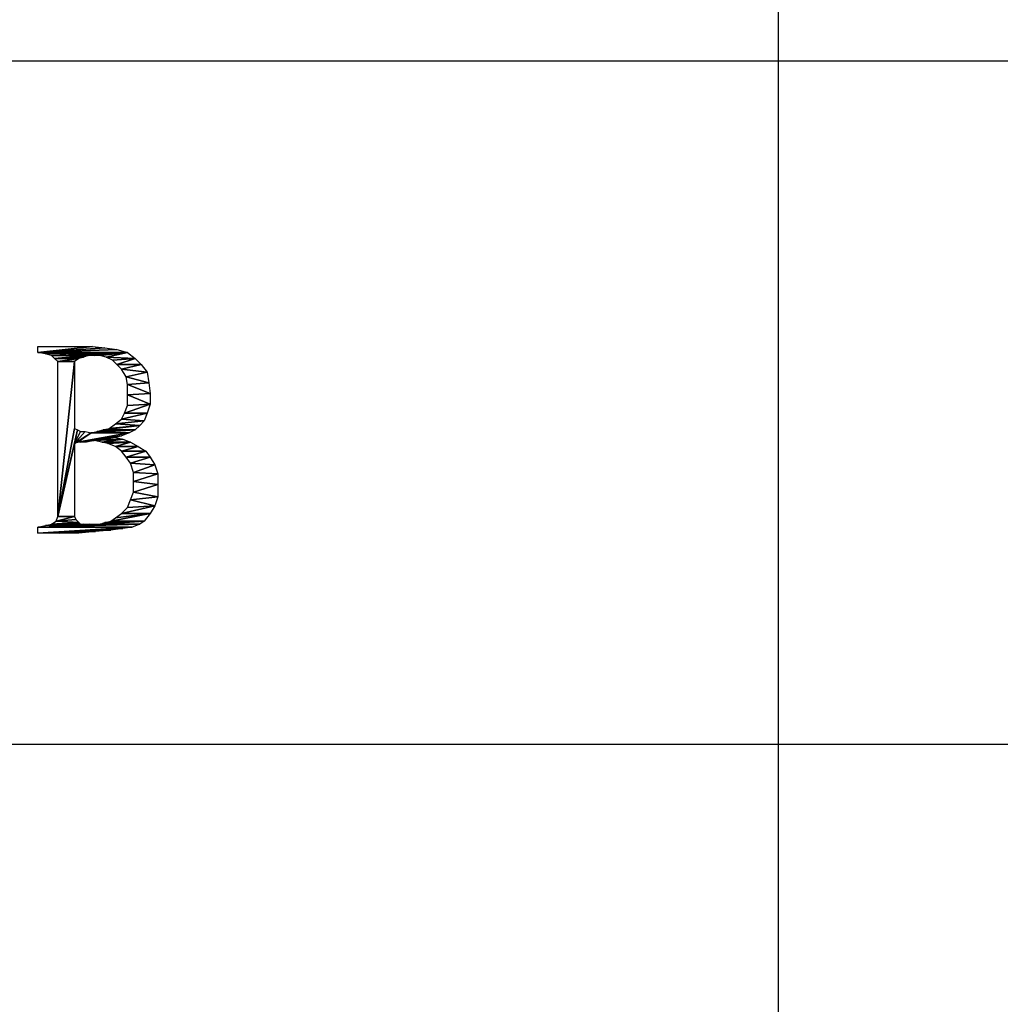
# Model space of a CAD drawing. Units: millimetres. Extents: x 0 to 420, y 0 to 297.
# Drawn here: x 274 to 288, y 66 to 81 of the extents above; entities that cross this region are included whole.
import ezdxf

# ---------------------------------------------------------------- set-up
doc = ezdxf.new("R2010")
doc.units = ezdxf.units.MM
doc.header["$LTSCALE"] = 23.1
doc.layers.add('ZPT_DXF_FORMAT', color=7, linetype='CONTINUOUS')

msp = doc.modelspace()

# ---------------------------------------------------------------- linework, layer by layer
at = {"layer": 'ZPT_DXF_FORMAT', "color": 7, "linetype": 'Continuous'}
for p, q in [((285, 50), (285, 110)), ((235, 80), (415, 80)), ((235, 70), (415, 70))]:
    msp.add_line(p, q, dxfattribs=at)
at = {"layer": 'ZPT_DXF_FORMAT', "color": 2, "linetype": 'Continuous'}
for p, q in [((285, 60), (285, 100)), ((235, 80), (415, 80)), ((274.163, 75.73), (274.963, 75.819)), ((274.963, 75.819), (274.163, 75.73)), ((274.163, 75.73), (274.163, 75.819)), ((274.163, 75.819), (274.163, 75.819)), ((274.163, 75.819), (274.963, 75.819)), ((274.163, 75.73), (275.141, 75.796)), ((275.141, 75.796), (274.163, 75.73)), ((274.963, 75.819), (275.141, 75.796)), ((275.141, 75.796), (275.319, 75.774)), ((275.319, 75.774), (274.163, 75.73)), ((274.163, 75.73), (275.319, 75.774)), ((274.163, 75.73), (274.163, 75.73)), ((274.163, 75.73), (274.163, 75.73)), ((275.474, 75.73), (274.163, 75.73)), ((274.274, 75.708), (274.163, 75.73)), ((274.163, 75.73), (274.163, 75.73)), ((274.163, 75.73), (275.474, 75.73)), ((275.474, 75.73), (274.274, 75.708)), ((274.274, 75.708), (275.474, 75.73)), ((274.363, 75.685), (274.274, 75.708)), ((275.474, 75.73), (274.363, 75.685)), ((274.363, 75.685), (275.474, 75.73)), ((274.407, 75.641), (274.363, 75.685)), ((274.363, 75.685), (274.363, 75.685)), ((274.363, 75.685), (274.896, 75.685)), ((274.896, 75.685), (274.363, 75.685)), ((274.407, 75.641), (274.896, 75.685)), ((274.896, 75.685), (274.407, 75.641)), ((274.83, 75.663), (274.407, 75.641)), ((274.407, 75.641), (274.83, 75.663)), ((274.83, 75.663), (274.763, 75.641)), ((274.896, 75.685), (274.83, 75.663)), ((275.474, 75.73), (274.896, 75.685)), ((274.896, 75.685), (275.474, 75.73)), ((274.985, 75.685), (274.896, 75.685)), ((275.474, 75.73), (274.985, 75.685)), ((274.985, 75.685), (275.474, 75.73)), ((275.074, 75.685), (274.985, 75.685)), ((275.474, 75.73), (275.074, 75.685)), ((275.074, 75.685), (275.474, 75.73)), ((275.163, 75.663), (275.074, 75.685)), ((275.474, 75.73), (275.163, 75.663)), ((275.163, 75.663), (275.474, 75.73)), ((275.585, 75.641), (275.163, 75.663)), ((275.252, 75.619), (275.163, 75.663)), ((275.163, 75.663), (275.163, 75.663)), ((275.163, 75.663), (275.585, 75.641)), ((275.319, 75.774), (275.474, 75.73)), ((275.474, 75.73), (275.474, 75.73)), ((275.474, 75.73), (275.474, 75.73)), ((275.474, 75.73), (275.474, 75.73)), ((275.474, 75.73), (275.474, 75.73)), ((275.474, 75.73), (275.474, 75.73)), ((275.474, 75.73), (275.474, 75.73)), ((275.474, 75.73), (275.585, 75.641)), ((274.407, 75.641), (274.407, 75.641)), ((274.763, 75.641), (274.407, 75.641)), ((274.452, 75.596), (274.407, 75.641)), ((274.407, 75.641), (274.407, 75.641)), ((274.407, 75.641), (274.763, 75.641)), ((274.763, 75.641), (274.452, 75.596)), ((274.452, 75.596), (274.763, 75.641)), ((274.696, 75.596), (274.452, 75.596)), ((274.452, 73.33), (274.696, 75.596)), ((274.696, 75.596), (274.452, 73.33)), ((274.452, 73.33), (274.452, 75.596)), ((274.452, 75.596), (274.452, 75.596)), ((274.452, 75.596), (274.696, 75.596)), ((274.763, 75.641), (274.696, 75.596)), ((274.696, 75.596), (274.696, 75.596)), ((274.696, 75.596), (274.696, 74.619)), ((274.763, 75.641), (274.763, 75.641)), ((275.585, 75.641), (275.252, 75.619)), ((275.252, 75.619), (275.585, 75.641)), ((275.319, 75.552), (275.252, 75.619)), ((275.585, 75.641), (275.319, 75.552)), ((275.319, 75.552), (275.585, 75.641)), ((275.674, 75.552), (275.319, 75.552)), ((275.385, 75.485), (275.319, 75.552)), ((275.319, 75.552), (275.319, 75.552)), ((275.319, 75.552), (275.674, 75.552)), ((275.674, 75.552), (275.385, 75.485)), ((275.385, 75.485), (275.674, 75.552)), ((275.585, 75.641), (275.585, 75.641)), ((275.585, 75.641), (275.585, 75.641)), ((275.585, 75.641), (275.674, 75.552)), ((275.674, 75.552), (275.674, 75.552)), ((275.674, 75.552), (275.763, 75.441)), ((275.763, 75.441), (275.385, 75.485)), ((275.452, 75.374), (275.385, 75.485)), ((275.385, 75.485), (275.385, 75.485)), ((275.385, 75.485), (275.763, 75.441)), ((275.763, 75.441), (275.452, 75.374)), ((275.452, 75.374), (275.763, 75.441)), ((275.785, 75.285), (275.452, 75.374)), ((275.474, 75.263), (275.452, 75.374)), ((275.452, 75.374), (275.452, 75.374)), ((275.452, 75.374), (275.785, 75.285)), ((275.763, 75.441), (275.763, 75.441)), ((275.763, 75.441), (275.785, 75.285)), ((275.785, 75.285), (275.474, 75.263)), ((275.474, 75.263), (275.785, 75.285)), ((275.807, 75.13), (275.474, 75.263)), ((275.474, 75.108), (275.474, 75.263)), ((275.474, 75.263), (275.474, 75.263)), ((275.474, 75.263), (275.807, 75.13)), ((275.785, 75.285), (275.785, 75.285)), ((275.785, 75.285), (275.807, 75.13)), ((275.807, 75.13), (275.474, 75.108)), ((275.474, 75.108), (275.807, 75.13)), ((275.807, 74.974), (275.474, 75.108)), ((275.474, 74.952), (275.474, 75.108)), ((275.474, 75.108), (275.474, 75.108)), ((275.474, 75.108), (275.807, 74.974)), ((275.807, 75.13), (275.807, 75.13)), ((275.807, 75.13), (275.807, 74.974)), ((275.807, 74.974), (275.43, 74.841)), ((275.43, 74.841), (275.807, 74.974)), ((275.43, 74.841), (275.474, 74.952)), ((275.807, 74.974), (275.474, 74.952)), ((275.474, 74.952), (275.807, 74.974)), ((275.807, 74.974), (275.763, 74.841)), ((275.807, 74.974), (275.807, 74.974)), ((275.807, 74.974), (275.807, 74.974)), ((275.763, 74.841), (275.385, 74.752)), ((275.385, 74.752), (275.43, 74.841)), ((275.385, 74.752), (275.763, 74.841)), ((275.763, 74.841), (275.43, 74.841)), ((275.43, 74.841), (275.43, 74.841)), ((275.43, 74.841), (275.763, 74.841)), ((275.763, 74.841), (275.719, 74.73)), ((275.763, 74.841), (275.763, 74.841)), ((275.652, 74.663), (275.119, 74.596)), ((275.119, 74.596), (275.652, 74.663)), ((275.207, 74.619), (275.296, 74.685)), ((275.652, 74.663), (275.207, 74.619)), ((275.207, 74.619), (275.652, 74.663)), ((275.296, 74.685), (275.385, 74.752)), ((275.719, 74.73), (275.296, 74.685)), ((275.296, 74.685), (275.719, 74.73)), ((275.652, 74.663), (275.296, 74.685)), ((275.296, 74.685), (275.296, 74.685)), ((275.296, 74.685), (275.652, 74.663)), ((275.719, 74.73), (275.385, 74.752)), ((275.385, 74.752), (275.385, 74.752)), ((275.385, 74.752), (275.719, 74.73)), ((275.652, 74.663), (275.585, 74.596)), ((275.719, 74.73), (275.652, 74.663)), ((275.652, 74.663), (275.652, 74.663)), ((275.652, 74.663), (275.652, 74.663)), ((275.719, 74.73), (275.719, 74.73)), ((274.452, 73.33), (274.696, 74.619)), ((274.696, 74.619), (274.452, 73.33)), ((274.452, 73.33), (274.741, 74.596)), ((274.741, 74.596), (274.452, 73.33)), ((274.696, 74.619), (274.741, 74.596)), ((274.696, 74.396), (274.741, 74.596)), ((274.741, 74.596), (274.696, 74.396)), ((274.696, 74.396), (274.852, 74.574)), ((274.852, 74.574), (274.696, 74.396)), ((274.696, 74.396), (274.785, 74.574)), ((274.785, 74.574), (274.696, 74.396)), ((274.696, 74.396), (274.941, 74.552)), ((274.941, 74.552), (274.696, 74.396)), ((274.741, 74.596), (274.785, 74.574)), ((274.741, 74.419), (275.496, 74.552)), ((275.496, 74.552), (274.741, 74.419)), ((274.741, 74.419), (274.941, 74.552)), ((274.941, 74.552), (274.741, 74.419)), ((274.741, 74.419), (275.385, 74.508)), ((275.385, 74.508), (274.741, 74.419)), ((274.785, 74.574), (274.852, 74.574)), ((274.852, 74.574), (274.941, 74.552)), ((275.585, 74.596), (274.941, 74.552)), ((274.941, 74.552), (275.585, 74.596)), ((274.941, 74.552), (275.03, 74.574)), ((275.496, 74.552), (274.941, 74.552)), ((274.941, 74.552), (275.496, 74.552)), ((275.585, 74.596), (275.03, 74.574)), ((275.03, 74.574), (275.119, 74.596)), ((275.03, 74.574), (275.585, 74.596)), ((275.119, 74.596), (275.207, 74.619)), ((275.585, 74.596), (275.119, 74.596)), ((275.119, 74.596), (275.119, 74.596)), ((275.119, 74.596), (275.585, 74.596)), ((275.385, 74.508), (275.296, 74.485)), ((275.496, 74.552), (275.385, 74.508)), ((275.585, 74.596), (275.496, 74.552)), ((275.496, 74.552), (275.496, 74.552)), ((275.585, 74.596), (275.585, 74.596)), ((275.585, 74.596), (275.585, 74.596)), ((274.696, 74.396), (274.452, 73.33)), ((274.452, 73.33), (274.696, 74.396)), ((274.741, 74.419), (274.696, 74.396)), ((274.696, 74.396), (274.696, 74.396)), ((274.696, 74.396), (274.696, 74.396)), ((274.696, 74.396), (274.696, 74.396)), ((274.696, 74.396), (274.696, 74.396)), ((274.696, 74.396), (274.696, 73.33)), ((274.741, 74.419), (275.296, 74.485)), ((275.296, 74.485), (274.741, 74.419)), ((274.741, 74.419), (274.985, 74.441)), ((274.985, 74.441), (274.741, 74.419)), ((274.785, 74.419), (274.741, 74.419)), ((274.741, 74.419), (274.741, 74.419)), ((274.741, 74.419), (274.741, 74.419)), ((274.741, 74.419), (274.741, 74.419)), ((274.741, 74.419), (274.741, 74.419)), ((274.985, 74.441), (274.785, 74.419)), ((274.785, 74.419), (274.985, 74.441)), ((274.874, 74.419), (274.785, 74.419)), ((274.985, 74.441), (274.874, 74.419)), ((274.874, 74.419), (274.874, 74.419)), ((274.985, 74.441), (275.296, 74.485)), ((275.296, 74.485), (274.985, 74.441)), ((274.985, 74.441), (275.407, 74.463)), ((275.407, 74.463), (274.985, 74.441)), ((274.985, 74.441), (274.985, 74.441)), ((275.096, 74.419), (274.985, 74.441)), ((274.985, 74.441), (274.985, 74.441)), ((275.407, 74.463), (275.096, 74.419)), ((275.096, 74.419), (275.407, 74.463)), ((275.519, 74.419), (275.096, 74.419)), ((275.185, 74.396), (275.096, 74.419)), ((275.096, 74.419), (275.096, 74.419)), ((275.096, 74.419), (275.519, 74.419)), ((275.519, 74.419), (275.185, 74.396)), ((275.185, 74.396), (275.519, 74.419)), ((275.296, 74.352), (275.185, 74.396)), ((275.296, 74.485), (275.407, 74.463)), ((275.519, 74.419), (275.296, 74.352)), ((275.296, 74.352), (275.519, 74.419)), ((275.63, 74.352), (275.296, 74.352)), ((275.385, 74.285), (275.296, 74.352)), ((275.296, 74.352), (275.296, 74.352)), ((275.296, 74.352), (275.63, 74.352)), ((275.63, 74.352), (275.385, 74.285)), ((275.385, 74.285), (275.63, 74.352)), ((275.407, 74.463), (275.407, 74.463)), ((275.407, 74.463), (275.519, 74.419)), ((275.519, 74.419), (275.519, 74.419)), ((275.519, 74.419), (275.519, 74.419)), ((275.519, 74.419), (275.63, 74.352)), ((275.63, 74.352), (275.63, 74.352)), ((275.63, 74.352), (275.741, 74.285)), ((275.741, 74.285), (275.385, 74.285)), ((275.452, 74.196), (275.385, 74.285)), ((275.385, 74.285), (275.385, 74.285)), ((275.385, 74.285), (275.741, 74.285)), ((275.741, 74.285), (275.452, 74.196)), ((275.452, 74.196), (275.741, 74.285)), ((275.741, 74.285), (275.741, 74.285)), ((275.741, 74.285), (275.807, 74.196)), ((275.807, 74.196), (275.452, 74.196)), ((275.519, 74.108), (275.452, 74.196)), ((275.452, 74.196), (275.452, 74.196)), ((275.452, 74.196), (275.807, 74.196)), ((275.807, 74.196), (275.519, 74.108)), ((275.519, 74.108), (275.807, 74.196)), ((275.874, 74.085), (275.519, 74.108)), ((275.563, 73.974), (275.519, 74.108)), ((275.519, 74.108), (275.519, 74.108)), ((275.519, 74.108), (275.874, 74.085)), ((275.874, 74.085), (275.563, 73.974)), ((275.563, 73.974), (275.874, 74.085)), ((275.807, 74.196), (275.807, 74.196)), ((275.807, 74.196), (275.874, 74.085)), ((275.874, 74.085), (275.874, 74.085)), ((275.874, 74.085), (275.919, 73.952)), ((275.919, 73.952), (275.563, 73.974)), ((275.563, 73.841), (275.563, 73.974)), ((275.563, 73.974), (275.563, 73.974)), ((275.563, 73.974), (275.919, 73.952)), ((275.919, 73.952), (275.563, 73.841)), ((275.563, 73.841), (275.919, 73.952)), ((275.919, 73.952), (275.919, 73.952)), ((275.919, 73.952), (275.919, 73.796)), ((275.919, 73.796), (275.563, 73.841)), ((275.563, 73.685), (275.563, 73.841)), ((275.563, 73.841), (275.563, 73.841)), ((275.563, 73.841), (275.919, 73.796)), ((275.919, 73.796), (275.563, 73.685)), ((275.563, 73.685), (275.919, 73.796)), ((275.919, 73.796), (275.919, 73.796)), ((275.919, 73.796), (275.919, 73.619)), ((275.519, 73.574), (275.563, 73.685)), ((275.919, 73.619), (275.563, 73.685)), ((275.563, 73.685), (275.563, 73.685)), ((275.563, 73.685), (275.919, 73.619)), ((275.874, 73.485), (275.385, 73.374)), ((275.385, 73.374), (275.874, 73.485)), ((275.474, 73.463), (275.519, 73.574)), ((275.874, 73.485), (275.474, 73.463)), ((275.474, 73.463), (275.874, 73.485)), ((275.919, 73.619), (275.519, 73.574)), ((275.519, 73.574), (275.919, 73.619)), ((275.874, 73.485), (275.519, 73.574)), ((275.519, 73.574), (275.519, 73.574)), ((275.519, 73.574), (275.874, 73.485)), ((275.874, 73.485), (275.807, 73.374)), ((275.919, 73.619), (275.874, 73.485)), ((275.874, 73.485), (275.874, 73.485)), ((275.874, 73.485), (275.874, 73.485)), ((275.919, 73.619), (275.919, 73.619)), ((275.807, 73.374), (275.23, 73.263)), ((275.23, 73.263), (275.807, 73.374)), ((275.807, 73.374), (275.296, 73.308)), ((275.296, 73.308), (275.385, 73.374)), ((275.296, 73.308), (275.807, 73.374)), ((275.385, 73.374), (275.474, 73.463)), ((275.807, 73.374), (275.385, 73.374)), ((275.385, 73.374), (275.385, 73.374)), ((275.385, 73.374), (275.807, 73.374)), ((275.807, 73.374), (275.719, 73.263)), ((275.807, 73.374), (275.807, 73.374)), ((275.807, 73.374), (275.807, 73.374)), ((275.652, 73.219), (274.163, 73.174)), ((274.163, 73.174), (275.652, 73.219)), ((274.163, 73.174), (274.274, 73.196)), ((275.652, 73.219), (274.274, 73.196)), ((274.274, 73.196), (275.074, 73.219)), ((275.074, 73.219), (274.274, 73.196)), ((274.274, 73.196), (274.919, 73.219)), ((274.919, 73.219), (274.274, 73.196)), ((274.274, 73.196), (274.83, 73.219)), ((274.83, 73.219), (274.274, 73.196)), ((274.274, 73.196), (274.785, 73.219)), ((274.785, 73.219), (274.274, 73.196)), ((274.274, 73.196), (274.363, 73.219)), ((274.274, 73.196), (275.652, 73.219)), ((274.274, 73.196), (274.274, 73.196)), ((274.274, 73.196), (274.274, 73.196)), ((274.274, 73.196), (274.274, 73.196)), ((274.274, 73.196), (274.274, 73.196)), ((274.363, 73.219), (274.43, 73.263)), ((274.763, 73.241), (274.363, 73.219)), ((274.363, 73.219), (274.763, 73.241)), ((274.785, 73.219), (274.363, 73.219)), ((274.363, 73.219), (274.363, 73.219)), ((274.363, 73.219), (274.785, 73.219)), ((274.43, 73.263), (274.696, 73.33)), ((274.696, 73.33), (274.43, 73.263)), ((274.43, 73.263), (274.452, 73.33)), ((274.719, 73.285), (274.43, 73.263)), ((274.43, 73.263), (274.719, 73.285)), ((274.43, 73.263), (274.43, 73.263)), ((274.763, 73.241), (274.43, 73.263)), ((274.43, 73.263), (274.43, 73.263)), ((274.43, 73.263), (274.763, 73.241)), ((274.452, 73.33), (274.452, 73.33)), ((274.452, 73.33), (274.452, 73.33)), ((274.452, 73.33), (274.452, 73.33)), ((274.696, 73.33), (274.452, 73.33)), ((274.452, 73.33), (274.452, 73.33)), ((274.452, 73.33), (274.696, 73.33)), ((274.696, 73.33), (274.696, 73.33)), ((274.696, 73.33), (274.719, 73.285)), ((274.719, 73.285), (274.763, 73.241)), ((274.763, 73.241), (274.763, 73.241)), ((274.763, 73.241), (274.785, 73.219)), ((274.785, 73.219), (274.785, 73.219)), ((274.785, 73.219), (274.83, 73.219)), ((274.83, 73.219), (274.919, 73.219)), ((274.919, 73.219), (275.074, 73.219)), ((275.719, 73.263), (275.074, 73.219)), ((275.074, 73.219), (275.719, 73.263)), ((275.074, 73.219), (275.141, 73.241)), ((275.652, 73.219), (275.074, 73.219)), ((275.074, 73.219), (275.652, 73.219)), ((275.719, 73.263), (275.141, 73.241)), ((275.141, 73.241), (275.23, 73.263)), ((275.141, 73.241), (275.719, 73.263)), ((275.23, 73.263), (275.296, 73.308)), ((275.719, 73.263), (275.23, 73.263)), ((275.23, 73.263), (275.23, 73.263)), ((275.23, 73.263), (275.719, 73.263)), ((275.652, 73.219), (275.541, 73.174)), ((275.719, 73.263), (275.652, 73.219)), ((275.652, 73.219), (275.652, 73.219)), ((275.652, 73.219), (275.652, 73.219)), ((275.719, 73.263), (275.719, 73.263)), ((275.719, 73.263), (275.719, 73.263)), ((275.541, 73.174), (274.163, 73.174)), ((274.163, 73.085), (275.541, 73.174)), ((275.541, 73.174), (274.163, 73.085)), ((274.163, 73.085), (274.163, 73.174)), ((274.163, 73.174), (274.163, 73.174)), ((274.163, 73.174), (275.541, 73.174)), ((274.163, 73.085), (275.407, 73.152)), ((275.407, 73.152), (274.163, 73.085)), ((274.163, 73.085), (275.23, 73.13)), ((275.23, 73.13), (274.163, 73.085)), ((275.007, 73.108), (274.163, 73.085)), ((274.163, 73.085), (275.007, 73.108)), ((274.163, 73.085), (274.163, 73.085)), ((274.163, 73.085), (274.163, 73.085)), ((274.163, 73.085), (274.163, 73.085)), ((274.474, 73.085), (274.163, 73.085)), ((275.007, 73.108), (274.474, 73.085)), ((274.474, 73.085), (275.007, 73.108)), ((274.763, 73.085), (274.474, 73.085)), ((275.007, 73.108), (274.763, 73.085)), ((274.763, 73.085), (274.763, 73.085)), ((275.23, 73.13), (275.007, 73.108)), ((275.007, 73.108), (275.007, 73.108)), ((275.407, 73.152), (275.23, 73.13)), ((275.541, 73.174), (275.407, 73.152)), ((275.541, 73.174), (275.541, 73.174)), ((235, 70), (415, 70))]:
    msp.add_line(p, q, dxfattribs=at)

doc.saveas('drawing.dxf')
